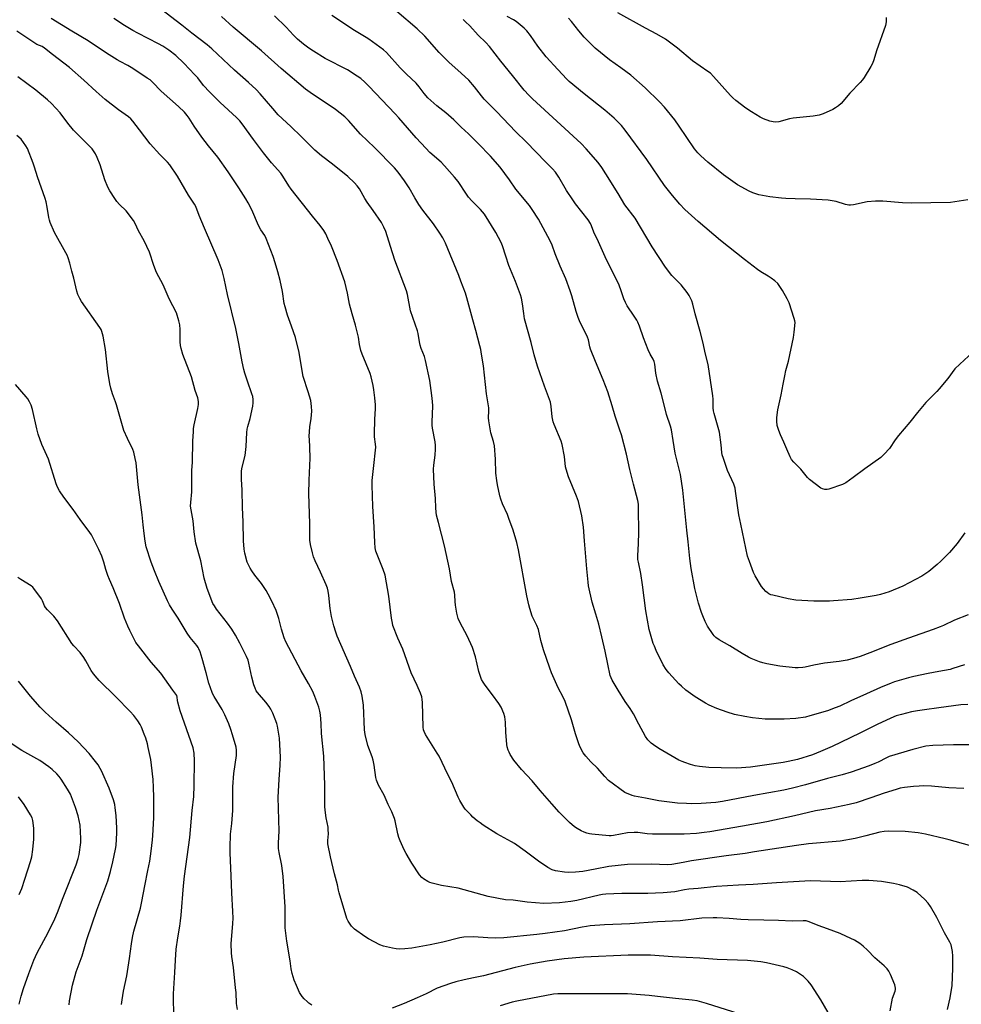
# Model space of a CAD drawing. Units: inches. Extents: x 1189773 to 1195773, y 569457 to 573458.
# Drawn here: x 1192636 to 1193094, y 570106 to 570585 of the extents above; entities that cross this region are included whole.
import ezdxf

# ---------------------------------------------------------------- set-up
doc = ezdxf.new("R2010")
doc.units = ezdxf.units.IN
doc.header["$MEASUREMENT"] = 0
doc.layers.add('Undefined', color=1, linetype='Continuous')

msp = doc.modelspace()

# ---------------------------------------------------------------- linework, layer by layer
at = {"layer": 'Undefined'}
for points, elevation in [([(1193095.5, 570211.02), (1193088.08, 570211.4), (1193079.74, 570212.21), (1193075.84, 570212.31), (1193073.79, 570212.27), (1193070.91, 570212.1), (1193066.57, 570211.62), (1193064.43, 570211.21), (1193062.51, 570210.67), (1193056.7, 570208.81), (1193050.25, 570206.55), (1193043.05, 570204.18), (1193039.68, 570203.24), (1193030.4, 570201.43), (1193023.41, 570200.19), (1193013.2, 570197.78), (1192999.75, 570194.96), (1192987.87, 570192.8), (1192971.97, 570190.05), (1192969.16, 570189.62), (1192965.45, 570189.22), (1192959.52, 570188.93), (1192944.09, 570188.94), (1192941.53, 570189.08), (1192936.92, 570189.65), (1192935.15, 570189.67), (1192931.91, 570189.5), (1192925.18, 570188.25), (1192924.07, 570188.13), (1192923.05, 570188.13), (1192914.64, 570188.95), (1192913.52, 570189.11), (1192912.14, 570189.42), (1192910.79, 570189.84), (1192909.46, 570190.46), (1192907.41, 570191.61), (1192906.22, 570192.49), (1192903.73, 570194.64), (1192900.56, 570197.75), (1192898.74, 570199.64), (1192895.14, 570203.64), (1192889.42, 570210.08), (1192885.66, 570214.82), (1192880.36, 570220.28), (1192876.67, 570224.87), (1192874.82, 570227.7), (1192874.33, 570228.7), (1192873.95, 570229.75), (1192873.5, 570231.35), (1192873.28, 570232.46), (1192872.71, 570238.47), (1192872.7, 570243.41), (1192872.3, 570245.97), (1192871.86, 570247.63), (1192870.48, 570250.56), (1192869.45, 570252.35), (1192866.35, 570256.66), (1192862.69, 570261.35), (1192861.7, 570262.84), (1192860.96, 570264.14), (1192860.41, 570265.5), (1192859.61, 570268.05), (1192857.96, 570275.16), (1192856.51, 570279.64), (1192854.03, 570285.34), (1192850.56, 570291.7), (1192849.59, 570293.82), (1192848.94, 570296.39), (1192848.35, 570300.22), (1192848.17, 570301.93), (1192848.05, 570305.1), (1192847.87, 570306.54), (1192846.36, 570311.78), (1192845.38, 570317.97), (1192843.02, 570329.13), (1192840.04, 570340.34), (1192839.12, 570344), (1192838.85, 570345.39), (1192838.69, 570347.52), (1192838.57, 570352.13), (1192837.97, 570359.03), (1192837.6, 570366.41), (1192837.72, 570368.29), (1192838.47, 570373.09), (1192838.65, 570376.08), (1192838.66, 570377.88), (1192838.42, 570379.57), (1192837.12, 570386.29), (1192836.92, 570387.68), (1192836.91, 570389.14), (1192837.22, 570397.14), (1192837.1, 570399.28), (1192836.83, 570402.15), (1192835.87, 570409.49), (1192833.73, 570419.21), (1192833.17, 570421.18), (1192831.67, 570425.05), (1192831.17, 570426.61), (1192830.8, 570428.23), (1192830.15, 570432.23), (1192829.81, 570433.65), (1192826.49, 570443.32), (1192824.96, 570451.21), (1192824.5, 570453.13), (1192818.81, 570467.9), (1192816.75, 570474.68), (1192814.45, 570481.9), (1192813.51, 570483.97), (1192812.29, 570486.23), (1192808.27, 570492.05), (1192805.37, 570496.09), (1192804.22, 570497.97), (1192801.6, 570502.62), (1192800.56, 570504.04), (1192799.26, 570505.62), (1192796.01, 570508.69), (1192788.54, 570514.65), (1192783.18, 570518.67), (1192779.95, 570521.43), (1192773.21, 570528.03), (1192768.28, 570532.99), (1192762.13, 570538.67), (1192759.44, 570541.69), (1192753.35, 570548.83), (1192751.41, 570550.88), (1192747.73, 570554.3), (1192740.91, 570560.33), (1192729.86, 570570.79), (1192727.63, 570572.67), (1192720.2, 570578.34), (1192715.28, 570582.29), (1192704.9, 570590.12)], 398), ([(1193098.39, 570232.31), (1193090.47, 570232.38), (1193080.36, 570232.06), (1193077.01, 570231.69), (1193070.63, 570230.11), (1193059.1, 570226.62), (1193057.82, 570226.08), (1193053.72, 570223.95), (1193052.13, 570223.24), (1193049.4, 570222.18), (1193040.61, 570219.08), (1193036.31, 570217.8), (1193029.11, 570215.92), (1193018.48, 570212.94), (1193012.09, 570211.25), (1193007.95, 570210.29), (1192993.35, 570207.72), (1192978.04, 570204.7), (1192974.84, 570204.25), (1192967.67, 570203.81), (1192963.04, 570203.71), (1192960.69, 570203.75), (1192956.27, 570204.02), (1192952.31, 570204.39), (1192947.14, 570205.09), (1192940.7, 570206.44), (1192935.33, 570207.43), (1192934.2, 570207.72), (1192933.08, 570208.11), (1192931.72, 570208.68), (1192930.67, 570209.21), (1192922.68, 570214.97), (1192920.85, 570216.85), (1192917.37, 570220.94), (1192914.03, 570224.13), (1192911.66, 570226.81), (1192910.44, 570228.47), (1192909, 570231.24), (1192908.35, 570232.84), (1192906.61, 570237.72), (1192904.76, 570244.44), (1192901.62, 570253.31), (1192900.64, 570255.52), (1192898.25, 570260.03), (1192895.01, 570267.38), (1192894.14, 570269.58), (1192891.03, 570278.46), (1192889.88, 570283), (1192888.67, 570288.34), (1192887.91, 570290.27), (1192885.65, 570294.86), (1192884.38, 570298.68), (1192883.95, 570300.39), (1192883.06, 570304.76), (1192878.94, 570327.05), (1192878.07, 570330.71), (1192876.31, 570336.72), (1192874.3, 570342.33), (1192873.54, 570344.25), (1192871.15, 570349.49), (1192870.33, 570351.69), (1192869.87, 570353.38), (1192868.7, 570358.78), (1192868.37, 570360.77), (1192867.98, 570364.46), (1192867.75, 570371.29), (1192867.25, 570377.77), (1192866.83, 570379.76), (1192865.48, 570384.08), (1192864.45, 570389.87), (1192864.33, 570391.32), (1192864.59, 570394.76), (1192864.56, 570396.17), (1192863.39, 570403.04), (1192861.9, 570416.54), (1192860.98, 570422.31), (1192860.57, 570424.61), (1192860.15, 570426.33), (1192858.14, 570433.78), (1192856.66, 570438.9), (1192853.83, 570449.59), (1192853.15, 570451.84), (1192850.98, 570457.82), (1192849.9, 570460.57), (1192843.4, 570476.22), (1192842.12, 570478.88), (1192840.76, 570481.17), (1192837.63, 570485.55), (1192832.43, 570492.31), (1192830.45, 570495.04), (1192828.53, 570498.19), (1192825.78, 570503.11), (1192823.6, 570506.48), (1192820.46, 570510.69), (1192818.59, 570512.88), (1192808.95, 570522.66), (1192802.12, 570529.23), (1192796.28, 570535.88), (1192794.48, 570537.7), (1192790, 570541.17), (1192777.65, 570549.43), (1192775.47, 570551.03), (1192763.48, 570561.08), (1192754.04, 570569.7), (1192740.21, 570581.22), (1192734.62, 570586.45)], 400), ([(1193097.31, 570251.98), (1193093.94, 570251.72), (1193083.35, 570250.25), (1193076.37, 570249.4), (1193072.86, 570248.86), (1193069.95, 570248.35), (1193065.08, 570247.14), (1193062.58, 570246.39), (1193059.92, 570245.33), (1193053.31, 570242.22), (1193045.22, 570238.15), (1193040.12, 570235.76), (1193031.37, 570231.45), (1193025.78, 570229.01), (1193021.89, 570227.5), (1193014.66, 570225.22), (1193009.99, 570224.22), (1193007.68, 570223.8), (1193000.82, 570222.73), (1192991.78, 570221.48), (1192985.15, 570221.05), (1192977.55, 570221.1), (1192971.54, 570221.35), (1192966.89, 570221.81), (1192964.89, 570222.18), (1192962.64, 570222.78), (1192959.86, 570223.65), (1192958.5, 570224.14), (1192956.92, 570224.86), (1192947.15, 570230.6), (1192944.51, 570232.32), (1192943.37, 570233.18), (1192941.86, 570234.8), (1192940.71, 570236.42), (1192937.4, 570242.32), (1192934.81, 570247.34), (1192933.19, 570250.04), (1192930.87, 570253.44), (1192927.35, 570258.98), (1192924.52, 570263.82), (1192924.03, 570264.83), (1192923.56, 570266.09), (1192922.34, 570271.5), (1192921.11, 570277.88), (1192919.39, 570284.78), (1192917.97, 570291.06), (1192916.6, 570295.8), (1192914.71, 570301.64), (1192913, 570309.66), (1192912.75, 570311.41), (1192912.12, 570317.88), (1192910.95, 570331.58), (1192910.47, 570338.13), (1192909.74, 570343.58), (1192908.11, 570350.55), (1192907.19, 570353.24), (1192903.25, 570362.6), (1192902.56, 570364.78), (1192901.86, 570367.53), (1192901.31, 570372.51), (1192900.24, 570378.37), (1192899.67, 570380.02), (1192896.32, 570388.03), (1192895.83, 570389.39), (1192895.32, 570391.82), (1192894.88, 570396.84), (1192894.45, 570399), (1192891.61, 570406.68), (1192888.16, 570416.46), (1192886.53, 570421.89), (1192885.02, 570427.94), (1192881.9, 570439.46), (1192881.47, 570442.07), (1192880.94, 570446.7), (1192880.33, 570449.48), (1192879.87, 570451.13), (1192877.43, 570457.55), (1192874.27, 570465.33), (1192872.85, 570469.96), (1192871.12, 570474.99), (1192870.47, 570476.63), (1192867.95, 570481.44), (1192862.35, 570490.28), (1192860.54, 570492.56), (1192856.25, 570496.89), (1192854.68, 570498.59), (1192853.66, 570500.02), (1192849.63, 570506.13), (1192847.78, 570508.38), (1192842.95, 570513.89), (1192841.31, 570515.58), (1192835.91, 570520.39), (1192833.85, 570522.4), (1192829.17, 570527.42), (1192820.83, 570537.12), (1192819.03, 570539.11), (1192806.12, 570552.63), (1192804.26, 570554.49), (1192802.23, 570556.23), (1192800.56, 570557.48), (1192795.81, 570560.5), (1192784.91, 570565.98), (1192779.23, 570569.56), (1192777.05, 570571.02), (1192774.47, 570572.92), (1192771.56, 570575.34), (1192769.58, 570577.35), (1192765.94, 570581.29), (1192760.28, 570586.82)], 402), ([(1193095.79, 570271.29), (1193090.12, 570269.39), (1193088.75, 570269), (1193083.23, 570267.92), (1193078.16, 570267.05), (1193071.09, 570265.59), (1193068.51, 570264.95), (1193061.7, 570262.94), (1193060.06, 570262.33), (1193054.98, 570260.18), (1193048.17, 570257.05), (1193040.5, 570253.73), (1193035.11, 570251.17), (1193032.96, 570250.29), (1193029.09, 570248.93), (1193020.62, 570246.34), (1193018.4, 570245.85), (1193013.76, 570245.17), (1193008.04, 570244.79), (1193000.94, 570244.74), (1192998.88, 570244.86), (1192992.69, 570245.51), (1192989.03, 570246.09), (1192983.98, 570247.13), (1192980.31, 570248.18), (1192975.34, 570249.92), (1192971.7, 570251.56), (1192969.93, 570252.5), (1192964.77, 570255.71), (1192960.35, 570258.93), (1192958.18, 570260.78), (1192956.94, 570261.96), (1192952.01, 570267.36), (1192950.73, 570268.96), (1192949.35, 570271.21), (1192945.93, 570278.19), (1192944.99, 570280.24), (1192944.47, 570281.59), (1192942.45, 570288.43), (1192940.79, 570297.47), (1192939.27, 570310.12), (1192938.4, 570315.69), (1192937.22, 570321.11), (1192937.01, 570322.5), (1192936.99, 570324.19), (1192937.35, 570330.15), (1192937.52, 570335.61), (1192937.35, 570347.21), (1192937.22, 570349.26), (1192936.93, 570351.05), (1192934.92, 570359.13), (1192933.01, 570366.19), (1192931.37, 570373.66), (1192928.96, 570383.12), (1192928.24, 570385.39), (1192925.86, 570392.07), (1192924.5, 570397.15), (1192922.39, 570404), (1192920.18, 570409.71), (1192916.41, 570418.64), (1192913.97, 570424.7), (1192913.61, 570425.82), (1192912.91, 570429.16), (1192912.5, 570430.54), (1192908.63, 570438.46), (1192907.93, 570440.04), (1192906.94, 570443.08), (1192904.9, 570450.57), (1192904.05, 570453.08), (1192901.9, 570458.86), (1192899.26, 570465), (1192896.81, 570471.11), (1192895.27, 570475.29), (1192894.37, 570477.33), (1192888.65, 570487.91), (1192885.62, 570492.67), (1192884.22, 570494.54), (1192877.7, 570502.45), (1192874.51, 570507.07), (1192870, 570513.25), (1192865.31, 570518.54), (1192859.34, 570524.76), (1192854.58, 570529.4), (1192851, 570532.62), (1192847.55, 570536.21), (1192843.59, 570539.56), (1192839.24, 570542.93), (1192834.89, 570546.88), (1192833.03, 570549.04), (1192830.61, 570552.25), (1192829.18, 570553.97), (1192824.55, 570558.41), (1192821.49, 570561.49), (1192814.84, 570568.86), (1192813.32, 570570.15), (1192806.11, 570575.46), (1192804.88, 570576.26), (1192798.36, 570580.05), (1192791.87, 570584.48), (1192788.13, 570586.92)], 404), ([(1193097.55, 570295.54), (1193090.96, 570292.98), (1193085.64, 570290.41), (1193084.02, 570289.71), (1193080.5, 570288.42), (1193068.55, 570284.26), (1193059.98, 570281.11), (1193049.68, 570277), (1193045.07, 570275.34), (1193041.81, 570274.28), (1193038.8, 570273.5), (1193034.84, 570272.83), (1193027.73, 570271.97), (1193022.48, 570270.99), (1193018.27, 570270.06), (1193017.13, 570269.88), (1193014.83, 570269.75), (1193013.39, 570269.76), (1193006.01, 570270.61), (1192999.75, 570271.76), (1192997.77, 570272.2), (1192996.13, 570272.73), (1192992.08, 570274.25), (1192990.77, 570274.92), (1192987.7, 570276.7), (1192981.62, 570280.49), (1192976.49, 570283.35), (1192974.9, 570284.52), (1192974.08, 570285.28), (1192973.54, 570285.93), (1192970.88, 570290.01), (1192969.71, 570292.33), (1192968.53, 570294.98), (1192967.91, 570296.59), (1192966.46, 570301.21), (1192964.72, 570308.34), (1192962.82, 570317.98), (1192962.17, 570322.86), (1192961.42, 570331), (1192960.73, 570336.68), (1192958.85, 570356.15), (1192957.62, 570363.83), (1192955.09, 570374.15), (1192954.17, 570380.35), (1192953.29, 570385.55), (1192952.81, 570387.21), (1192950.88, 570392.86), (1192949.94, 570396.98), (1192948.37, 570403.24), (1192946.52, 570409.13), (1192945.75, 570413.07), (1192945.18, 570417.34), (1192944.88, 570418.72), (1192944.42, 570419.76), (1192943.02, 570422.22), (1192942.06, 570424.41), (1192939.69, 570430.21), (1192937.74, 570435.89), (1192936.97, 570437.81), (1192936.44, 570438.83), (1192935.25, 570440.77), (1192931.81, 570445.8), (1192930.97, 570447.34), (1192930.16, 570449.23), (1192929.07, 570452.63), (1192927.65, 570456.32), (1192921.65, 570468.15), (1192917.85, 570476.93), (1192915.63, 570481.64), (1192914.5, 570484.59), (1192913.92, 570485.86), (1192912.85, 570487.54), (1192906.72, 570495.38), (1192905.36, 570497.29), (1192902.3, 570501.87), (1192898.49, 570508.39), (1192896.9, 570510.81), (1192895.55, 570512.33), (1192892.02, 570515.85), (1192882.76, 570525.37), (1192877.54, 570530.52), (1192868.46, 570540.01), (1192862.27, 570546.28), (1192860.93, 570547.81), (1192857.61, 570552.18), (1192854.75, 570555.44), (1192851.13, 570558.86), (1192845.14, 570564.21), (1192842.22, 570567.07), (1192840.4, 570568.98), (1192833.38, 570576.8), (1192829.72, 570580.45), (1192819.86, 570588.83)], 406), ([(1193099.81, 570423.29), (1193093.45, 570417.45), (1193091.13, 570415.05), (1193087.71, 570410.44), (1193083.44, 570405.42), (1193082.25, 570404.12), (1193076.98, 570398.8), (1193072.86, 570393.95), (1193069.16, 570389.26), (1193063.7, 570382.76), (1193062.07, 570380.62), (1193059.31, 570376.43), (1193056.79, 570373.59), (1193055.96, 570372.78), (1193055.03, 570372.04), (1193047.33, 570366.59), (1193041.65, 570362.25), (1193038.06, 570359.77), (1193036.53, 570358.94), (1193029.82, 570356.55), (1193028.97, 570356.39), (1193027.84, 570356.44), (1193026.75, 570356.73), (1193025.98, 570357.15), (1193020.47, 570361.32), (1193019.42, 570362.36), (1193016.18, 570366.27), (1193012.82, 570369.68), (1193011.74, 570371.02), (1193011.06, 570372.31), (1193009.34, 570376.02), (1193007.9, 570379.45), (1193006.28, 570382.99), (1193005.44, 570385.14), (1193004.74, 570387.57), (1193004.46, 570389.7), (1193004.56, 570391.42), (1193005.03, 570395.2), (1193006.63, 570402.54), (1193007.56, 570407.64), (1193008.41, 570411.67), (1193008.99, 570414.26), (1193010.19, 570418.9), (1193012.56, 570430.38), (1193012.92, 570432.98), (1193013.39, 570437.63), (1193013.32, 570438.49), (1193013.04, 570439.64), (1193010.51, 570447.28), (1193009.57, 570449.14), (1193007.25, 570453.28), (1193006.03, 570455.23), (1193004.97, 570456.55), (1193003.57, 570457.92), (1193001.77, 570459.28), (1193000.35, 570460.19), (1192996.73, 570462.28), (1192995.08, 570463.43), (1192988.87, 570468.24), (1192977.12, 570477.6), (1192966.26, 570486.81), (1192959.78, 570492.63), (1192957.37, 570495.19), (1192953.74, 570499.34), (1192949.9, 570504.28), (1192941.27, 570516.98), (1192930.83, 570531.22), (1192928.98, 570533.51), (1192927.75, 570534.78), (1192925.39, 570536.99), (1192920.92, 570540.88), (1192910.83, 570548.82), (1192903.62, 570554.78), (1192902.38, 570555.89), (1192898.11, 570560.66), (1192892.35, 570566.81), (1192888.37, 570571.95), (1192884.8, 570577.23), (1192882.93, 570579.52), (1192881.66, 570580.77), (1192877.79, 570583.95), (1192876.48, 570584.78), (1192873.51, 570586.43)], 410), ([(1193097.32, 570497.27), (1193088.98, 570496.08), (1193069.85, 570495.69), (1193065.6, 570495.77), (1193056.03, 570496.59), (1193052.53, 570496.72), (1193048.44, 570496.34), (1193041.82, 570494.91), (1193040.39, 570494.68), (1193039.53, 570494.67), (1193037.85, 570495), (1193033.41, 570496.48), (1193029.46, 570497.16), (1193020.97, 570497.64), (1193013.46, 570497.79), (1193008.88, 570497.98), (1193006.87, 570498.11), (1193001.15, 570498.68), (1192995.82, 570499.75), (1192992.87, 570500.77), (1192991.04, 570501.54), (1192985.45, 570504.59), (1192978.61, 570509.44), (1192971.03, 570515.59), (1192967.6, 570518.64), (1192966.2, 570520.11), (1192964.57, 570522.17), (1192957.08, 570533.18), (1192954.91, 570536.17), (1192949.91, 570542.27), (1192947.47, 570544.87), (1192940.56, 570551.7), (1192933.48, 570557.91), (1192928.77, 570561.44), (1192923.17, 570565.33), (1192916.25, 570571.03), (1192910.89, 570576.37), (1192908.34, 570579.4), (1192904.77, 570583.99), (1192903.18, 570585.67)], 412), ([(1193057.71, 570585.98), (1193057.66, 570583.77), (1193057.39, 570582.11), (1193053, 570569.69), (1193051.67, 570565.43), (1193051, 570563.65), (1193050.25, 570562.11), (1193047, 570556.73), (1193046.18, 570555.6), (1193045.12, 570554.35), (1193040.02, 570549.16), (1193035.8, 570544.07), (1193034.47, 570542.96), (1193033.04, 570541.97), (1193031.81, 570541.22), (1193027, 570539.14), (1193025.1, 570538.48), (1193022.26, 570537.98), (1193012.45, 570537.06), (1193010.76, 570536.66), (1193005.51, 570535.19), (1193003.87, 570535.05), (1193002.77, 570535.14), (1193001.06, 570535.62), (1192997.98, 570536.71), (1192996.43, 570537.52), (1192992.16, 570540.1), (1192989.5, 570541.9), (1192984.56, 570545.55), (1192983.12, 570546.83), (1192981.96, 570548.04), (1192973.71, 570557.31), (1192972.22, 570558.83), (1192971.06, 570559.7), (1192963.58, 570564.8), (1192956.32, 570571.01), (1192950.36, 570575.36), (1192946.25, 570577.78), (1192940.63, 570580.74), (1192927.29, 570588.17)], 414), ([(1193087.52, 570103.65), (1193088.84, 570109.3), (1193089.51, 570113.44), (1193089.71, 570115.22), (1193090.09, 570123.73), (1193090.15, 570129.55), (1193089.93, 570131.88), (1193089.31, 570135.04), (1193088.72, 570136.37), (1193086.08, 570140.86), (1193082.35, 570148.35), (1193079.2, 570153.66), (1193078.05, 570155.34), (1193076.51, 570157.1), (1193072.73, 570160.45), (1193070.79, 570161.65), (1193068.01, 570163.07), (1193064.13, 570164.2), (1193061.29, 570164.83), (1193055.49, 570165.81), (1193049.18, 570166.44), (1193046.02, 570166.44), (1193035.28, 570165.65), (1193021, 570166.16), (1193018.11, 570166.09), (1193004.3, 570165.27), (1192993.1, 570164.36), (1192985.87, 570164.09), (1192975.24, 570163.51), (1192966.35, 570162.54), (1192961.79, 570162.13), (1192959.6, 570161.82), (1192954.89, 570160.82), (1192949.26, 570160.36), (1192941.76, 570160.1), (1192929.21, 570160.02), (1192921.41, 570159.7), (1192919.75, 570159.53), (1192918.11, 570159.26), (1192907.33, 570156.68), (1192904.45, 570156.1), (1192898.83, 570155.44), (1192891.22, 570155.24), (1192883.23, 570155.78), (1192876.43, 570156.87), (1192872.67, 570157), (1192864.15, 570158.63), (1192849.62, 570162.6), (1192841.46, 570163.93), (1192836.95, 570165.03), (1192835.86, 570165.39), (1192834.82, 570165.91), (1192832.81, 570167.12), (1192831.9, 570167.82), (1192830.81, 570169.19), (1192827.05, 570174.85), (1192824.27, 570179.52), (1192823.33, 570181.34), (1192821.36, 570185.68), (1192820.72, 570187.3), (1192820.26, 570189.1), (1192819.02, 570195.36), (1192818.69, 570196.48), (1192818.06, 570198.14), (1192817.37, 570199.76), (1192815.61, 570203.35), (1192813.69, 570207.78), (1192810.87, 570212.79), (1192809.91, 570215.08), (1192809.57, 570216.48), (1192808.79, 570222.37), (1192808.29, 570224.83), (1192807.77, 570226.46), (1192805.72, 570231.93), (1192804.33, 570237.34), (1192804.11, 570239.69), (1192803.55, 570251.64), (1192802.94, 570256.06), (1192802.5, 570258.09), (1192801.69, 570260.32), (1192799.28, 570265.78), (1192797.33, 570270.43), (1192790.84, 570285.13), (1192790.09, 570287.04), (1192789.14, 570290.1), (1192787.97, 570294.77), (1192787.36, 570298.6), (1192786.74, 570304.92), (1192786.37, 570306.97), (1192786.02, 570308.41), (1192785.4, 570310.04), (1192782.76, 570316.22), (1192780.12, 570321.74), (1192779.35, 570323.74), (1192778.76, 570325.7), (1192777.83, 570329.74), (1192777.57, 570331.77), (1192777.45, 570334.98), (1192777.48, 570339.98), (1192777, 570354.43), (1192777.17, 570361.06), (1192777.73, 570371.72), (1192777.5, 570377.04), (1192777.26, 570380.82), (1192777.25, 570382.26), (1192777.54, 570386.85), (1192778.11, 570390.97), (1192778.39, 570394.47), (1192778.26, 570396.8), (1192777.92, 570399.69), (1192776.71, 570403.92), (1192774.29, 570411.41), (1192773.4, 570416.04), (1192772.32, 570423.12), (1192770.56, 570430.34), (1192768.62, 570435.95), (1192766.58, 570441.3), (1192765.45, 570445.24), (1192765.06, 570446.95), (1192764.15, 570452.67), (1192763.15, 570458.01), (1192762.01, 570462.37), (1192760.67, 570466.66), (1192759.63, 570469.76), (1192756.28, 570478.52), (1192755.56, 570479.88), (1192753.68, 570482.74), (1192752.51, 570484.74), (1192749.27, 570492.46), (1192747.52, 570495.78), (1192746.34, 570497.81), (1192742.99, 570503.14), (1192737.85, 570510.98), (1192732.83, 570518.01), (1192728.17, 570523.58), (1192724.92, 570527.8), (1192721.28, 570533.16), (1192718.82, 570537.07), (1192717.89, 570538.38), (1192716.55, 570539.85), (1192713.61, 570542.68), (1192705.27, 570550.05), (1192700.98, 570554.51), (1192699.82, 570555.59), (1192698.48, 570556.53), (1192695.26, 570558.5), (1192690.68, 570561.62), (1192688.96, 570562.59), (1192685.25, 570564.5), (1192683.76, 570565.38), (1192678.57, 570568.62), (1192669.71, 570574.62), (1192661.81, 570579.3), (1192651.75, 570585.41)], 394), ([(1193098.23, 570183.43), (1193088.37, 570186.14), (1193086.35, 570186.63), (1193076.84, 570188.84), (1193073.25, 570189.52), (1193066.86, 570190.21), (1193058.96, 570190.35), (1193056.67, 570190.13), (1193054.68, 570189.83), (1193047.78, 570188.08), (1193042.56, 570186.86), (1193035.26, 570185.49), (1193019.9, 570184.13), (1193014.07, 570183.38), (1192993.72, 570180.31), (1192989.1, 570179.47), (1192979.85, 570178.31), (1192962.97, 570175.87), (1192958.94, 570175.19), (1192953.5, 570174.12), (1192951.35, 570174.04), (1192943.6, 570174.35), (1192932, 570174.09), (1192922.93, 570173.19), (1192916.18, 570171.95), (1192910.19, 570170.73), (1192906.7, 570170.35), (1192903.42, 570170.32), (1192901.34, 570170.4), (1192896.95, 570171.09), (1192895.26, 570171.62), (1192893.14, 570172.68), (1192888.68, 570175.84), (1192882.21, 570180.64), (1192876.95, 570184.3), (1192875.47, 570185.2), (1192868.43, 570189.09), (1192861.71, 570193.33), (1192860.25, 570194.33), (1192858.84, 570195.43), (1192856.78, 570197.17), (1192855.71, 570198.21), (1192853.09, 570201.05), (1192852.34, 570201.96), (1192850.35, 570205.26), (1192849.56, 570206.83), (1192846.59, 570214.14), (1192844.64, 570217.95), (1192840.33, 570226.73), (1192839.47, 570228.26), (1192833.81, 570237.31), (1192833.01, 570238.83), (1192832.76, 570239.66), (1192832.63, 570240.83), (1192832.27, 570252.97), (1192832.15, 570254.41), (1192831.9, 570255.73), (1192831.32, 570257.38), (1192829.69, 570261.2), (1192826.74, 570267.35), (1192822.75, 570278.88), (1192820.22, 570284.26), (1192817.91, 570290.4), (1192817.62, 570291.53), (1192817.2, 570293.83), (1192815.87, 570304.57), (1192814.05, 570314.77), (1192813.18, 570317.58), (1192810.16, 570324.84), (1192809.63, 570326.5), (1192809.31, 570328.16), (1192809.03, 570330.69), (1192808.81, 570338.35), (1192808.2, 570348.15), (1192807.8, 570358.53), (1192807.87, 570360.83), (1192808.42, 570366.68), (1192809.58, 570376.97), (1192809.5, 570378.47), (1192809, 570382.13), (1192808.93, 570383.59), (1192809.14, 570390.46), (1192809.47, 570395.79), (1192809.5, 570397.56), (1192809.02, 570400.95), (1192808.6, 570404.95), (1192808.3, 570406.97), (1192807.34, 570411.31), (1192806.85, 570412.92), (1192802.9, 570422.34), (1192802.35, 570423.97), (1192801.64, 570427.02), (1192801.11, 570430.49), (1192800.69, 570432.51), (1192799.72, 570436.31), (1192798.12, 570441.83), (1192796.85, 570446.59), (1192795.79, 570451.96), (1192794.51, 570457.46), (1192790.86, 570467.74), (1192787.95, 570474.72), (1192786.32, 570478.43), (1192785.22, 570480.8), (1192784.32, 570482.33), (1192782.59, 570484.76), (1192778.79, 570489.34), (1192768.47, 570502.45), (1192767.34, 570504.05), (1192764.42, 570508.77), (1192763.44, 570510.21), (1192758.92, 570515.31), (1192754.96, 570520.19), (1192750.07, 570526.59), (1192744.58, 570534.26), (1192743.49, 570535.64), (1192741.92, 570537.3), (1192733.86, 570544.62), (1192728.69, 570549.77), (1192725.75, 570552.91), (1192722.99, 570556.54), (1192721.46, 570558.26), (1192719.03, 570560.84), (1192716.19, 570563.71), (1192712.32, 570567.39), (1192708.99, 570570.05), (1192705.99, 570571.94), (1192703.93, 570573.11), (1192693.84, 570578.29), (1192691.49, 570579.58), (1192687.39, 570582), (1192682.23, 570585.46)], 396), ([(1193095.97, 570335.32), (1193092.21, 570330.26), (1193088.54, 570325.86), (1193084.26, 570321.55), (1193082.54, 570319.97), (1193078.44, 570316.59), (1193075.02, 570314.4), (1193065.84, 570309.51), (1193059.21, 570306.69), (1193054.88, 570305.48), (1193052.84, 570304.99), (1193045.09, 570303.58), (1193040.96, 570303.01), (1193032.16, 570302.28), (1193030.08, 570302.19), (1193022.59, 570302.23), (1193013.71, 570302.73), (1193010.08, 570303.23), (1193002.51, 570305.06), (1193001.66, 570305.33), (1193000.69, 570305.79), (1192999.78, 570306.34), (1192999.14, 570306.87), (1192997.99, 570308.11), (1192997.12, 570309.23), (1192993.94, 570314.48), (1192993.22, 570316.11), (1192991.2, 570321.43), (1192990.35, 570323.97), (1192987.09, 570339.58), (1192986.04, 570344.22), (1192984.52, 570355.63), (1192984.26, 570357.06), (1192983.55, 570359.08), (1192980.54, 570365.78), (1192978.53, 570371.58), (1192978.03, 570373.25), (1192977.85, 570374.38), (1192977.55, 570378.16), (1192976.68, 570384.32), (1192976.08, 570386.63), (1192974.06, 570393.35), (1192973.75, 570394.76), (1192973.62, 570396.24), (1192973.56, 570400.35), (1192973.45, 570401.95), (1192971.16, 570417.16), (1192969.81, 570422.25), (1192968.51, 570428.32), (1192967.27, 570433.26), (1192964.89, 570441.79), (1192963.68, 570446.5), (1192963.13, 570448.13), (1192961.98, 570450.77), (1192961.02, 570452.25), (1192957.99, 570455.95), (1192954.72, 570459.21), (1192953.53, 570460.51), (1192950.43, 570464.62), (1192943.92, 570474.5), (1192935.64, 570488.35), (1192930.67, 570494.86), (1192927.43, 570500.37), (1192921.43, 570509.99), (1192919.42, 570513.09), (1192917.64, 570515.37), (1192911.9, 570522.07), (1192909.38, 570524.76), (1192885.79, 570546.34), (1192883.89, 570548.17), (1192881.68, 570550.67), (1192876.05, 570557.75), (1192870.37, 570564.65), (1192864.91, 570571.89), (1192863.07, 570573.79), (1192859.37, 570577.37), (1192855.22, 570581.84), (1192853.25, 570583.84), (1192852.09, 570584.91)], 408), ([(1193059.56, 570103.02), (1193060.81, 570109.14), (1193062.04, 570112.61), (1193062.2, 570113.39), (1193062.22, 570113.97), (1193062.11, 570114.83), (1193061.88, 570115.69), (1193059.83, 570120.68), (1193059.05, 570122.29), (1193058.19, 570123.45), (1193056.76, 570124.9), (1193052.14, 570128.83), (1193048.59, 570132.45), (1193046.45, 570134.4), (1193044.83, 570135.66), (1193042.32, 570137.28), (1193038.48, 570139.16), (1193035.29, 570140.54), (1193029.14, 570142.91), (1193024.58, 570144.56), (1193020.31, 570146.27), (1193018.78, 570146.71), (1193017.41, 570146.78), (1193011.92, 570146.63), (1193005.3, 570146.98), (1192998.26, 570147.01), (1192990.54, 570147.25), (1192987.07, 570147.39), (1192981.41, 570147.89), (1192975.44, 570148.23), (1192973.65, 570148.25), (1192968.15, 570147.97), (1192957.57, 570146.8), (1192946.45, 570146.33), (1192933.11, 570145.31), (1192920.69, 570144.84), (1192913.74, 570144.26), (1192912, 570144.06), (1192909.95, 570143.7), (1192901.33, 570141.95), (1192891.84, 570140.52), (1192887.92, 570140.03), (1192871.81, 570138.5), (1192867.86, 570138.32), (1192864.06, 570138.46), (1192857.07, 570138.98), (1192852.38, 570138.82), (1192850.35, 570138.47), (1192842.21, 570136.43), (1192835.94, 570135.06), (1192827.06, 570133.48), (1192823.65, 570133.08), (1192820.97, 570133.01), (1192819.46, 570133.14), (1192817.76, 570133.47), (1192813.25, 570134.48), (1192811.6, 570135.04), (1192806.09, 570138.06), (1192804.29, 570139.12), (1192799.18, 570142.75), (1192798.52, 570143.33), (1192797.78, 570144.21), (1192796.14, 570146.57), (1192795.5, 570147.84), (1192791.79, 570160.37), (1192791.44, 570161.73), (1192791.01, 570164.26), (1192789.55, 570169.64), (1192787.5, 570177.91), (1192786.31, 570184.15), (1192786.2, 570185.82), (1192786.5, 570188.98), (1192786.49, 570191.21), (1192786.34, 570192.33), (1192785.45, 570196.83), (1192784.92, 570200.56), (1192784.76, 570202.29), (1192784.82, 570212.7), (1192784.29, 570226.81), (1192783.18, 570237.76), (1192782.97, 570242.67), (1192782.63, 570246.96), (1192782.39, 570248.67), (1192781.91, 570250.63), (1192781.46, 570252.01), (1192779.99, 570255.83), (1192778.93, 570258.23), (1192776.91, 570262.08), (1192773.32, 570268.31), (1192765.81, 570282.44), (1192765.08, 570284.37), (1192763.65, 570288.57), (1192762.39, 570293.81), (1192761.85, 570295.65), (1192761.06, 570297.69), (1192759.02, 570302.18), (1192757.28, 570305.58), (1192756.22, 570307.33), (1192753.95, 570310.73), (1192750.83, 570314.83), (1192749.31, 570316.99), (1192748.54, 570318.24), (1192747.58, 570320.09), (1192747.11, 570321.19), (1192745.85, 570325.49), (1192745.57, 570327.47), (1192745.24, 570331.46), (1192745.02, 570340.69), (1192744.71, 570347.68), (1192744.59, 570356.18), (1192744.22, 570361.45), (1192744.3, 570365.47), (1192744.58, 570367.4), (1192746.06, 570373.05), (1192746.54, 570377.44), (1192746.94, 570384.15), (1192747.1, 570385.85), (1192747.36, 570387.14), (1192748.42, 570391.02), (1192749.78, 570397.01), (1192750.01, 570398.67), (1192749.98, 570400.28), (1192749.72, 570401.64), (1192749.35, 570402.98), (1192747.14, 570409.08), (1192745.89, 570413.02), (1192745.43, 570414.73), (1192744.59, 570418.53), (1192743, 570427.44), (1192741.59, 570434.71), (1192737.46, 570451.33), (1192735.88, 570459.11), (1192734.89, 570463), (1192732.93, 570468.17), (1192726.27, 570483.48), (1192723.7, 570489.67), (1192722.05, 570494.08), (1192721.37, 570495.22), (1192718.43, 570499.58), (1192713.2, 570508.76), (1192709.49, 570514.3), (1192708.37, 570515.6), (1192704.6, 570519.39), (1192699.89, 570524.55), (1192694.69, 570531.25), (1192691.5, 570535.56), (1192690.44, 570536.71), (1192689.32, 570537.58), (1192684.44, 570541), (1192677.93, 570546.12), (1192673.58, 570549.91), (1192667.6, 570555.41), (1192660.59, 570561.69), (1192652.35, 570567.92), (1192648.48, 570571.1), (1192647.34, 570571.79), (1192644.8, 570572.87), (1192643.77, 570573.4), (1192635, 570579.29)], 392), ([(1192778.39, 570105.72), (1192777.01, 570106.73), (1192776.14, 570107.48), (1192774.71, 570108.89), (1192773.78, 570109.98), (1192772.55, 570111.92), (1192771.01, 570115.33), (1192769.91, 570117.97), (1192768.85, 570121.2), (1192768.44, 570123.37), (1192767.97, 570127.27), (1192766.37, 570136.85), (1192765.58, 570143.28), (1192765.45, 570146.12), (1192765.43, 570153.48), (1192764.48, 570168.32), (1192763.91, 570173.66), (1192762.52, 570179.92), (1192762.29, 570181.88), (1192762.3, 570184.67), (1192762.54, 570190.35), (1192762.11, 570206.82), (1192762.55, 570215.5), (1192763.1, 570222.51), (1192763.19, 570226.36), (1192762.68, 570235.55), (1192761.78, 570241.36), (1192761.46, 570242.77), (1192760.72, 570244.83), (1192759.52, 570247.65), (1192758.5, 570249.69), (1192757.66, 570250.9), (1192756.04, 570253), (1192752.11, 570257.69), (1192751.48, 570258.64), (1192750.84, 570259.89), (1192750.25, 570261.5), (1192749.31, 570265.15), (1192747.85, 570272.05), (1192747.48, 570273.45), (1192746.69, 570275.3), (1192743.51, 570281.82), (1192741.43, 570285.68), (1192739.5, 570288.61), (1192737.48, 570291.47), (1192732.15, 570298.22), (1192731.07, 570299.83), (1192730.39, 570301.02), (1192727.56, 570308.35), (1192726.13, 570313.4), (1192724.52, 570321.84), (1192722.15, 570330.33), (1192721.33, 570335.83), (1192720.75, 570341.24), (1192719.75, 570346.62), (1192719.54, 570348.28), (1192719.59, 570350.14), (1192720.09, 570355.37), (1192720.2, 570361.89), (1192720.11, 570365.74), (1192720.4, 570369.83), (1192720.57, 570379.98), (1192720.86, 570384.72), (1192721, 570386.19), (1192721.3, 570387.87), (1192723.11, 570395.77), (1192723.32, 570397.83), (1192723.32, 570399.29), (1192722.97, 570400.97), (1192721.78, 570404.57), (1192719.98, 570411.31), (1192715.82, 570422.03), (1192714.93, 570425.06), (1192714.63, 570426.47), (1192714.44, 570428.19), (1192714.43, 570434.26), (1192714.34, 570436.54), (1192713.89, 570438.49), (1192712.64, 570442.29), (1192709.17, 570449.16), (1192706.19, 570455.95), (1192702.97, 570461.92), (1192701.62, 570465.45), (1192699.59, 570471.81), (1192696.99, 570477.38), (1192694.23, 570482.2), (1192692.59, 570485.81), (1192691.71, 570487.3), (1192688.14, 570491.96), (1192684.96, 570495.02), (1192683.65, 570496.41), (1192682.63, 570497.87), (1192680.25, 570501.66), (1192679.36, 570503.51), (1192677.9, 570507.01), (1192675.57, 570514.33), (1192674.18, 570517.93), (1192673.26, 570519.74), (1192671.62, 570522.04), (1192667.33, 570526.48), (1192662.52, 570531.19), (1192659.88, 570534.52), (1192656.11, 570539.66), (1192651.87, 570544.07), (1192649.97, 570545.89), (1192644.25, 570550.67), (1192635.54, 570557.13)], 390), ([(1192742.28, 570103.72), (1192741.88, 570106.62), (1192741.61, 570111.87), (1192741.4, 570114.24), (1192740.33, 570124.08), (1192739.54, 570129.36), (1192739.34, 570131.27), (1192739.33, 570135.57), (1192740.07, 570145.39), (1192740.15, 570148), (1192740.06, 570151.23), (1192739.55, 570160.3), (1192739.22, 570168.61), (1192738.79, 570179.78), (1192738.8, 570182.43), (1192739, 570188.91), (1192739.59, 570194.06), (1192740.13, 570200.37), (1192740.04, 570208.5), (1192740.11, 570211.91), (1192740.58, 570218.4), (1192741.83, 570227.2), (1192741.88, 570229.77), (1192741.71, 570231.2), (1192739.96, 570237.24), (1192739.15, 570239.71), (1192738.08, 570242.61), (1192736.2, 570246.91), (1192734.95, 570249.55), (1192730.91, 570255.87), (1192730.27, 570257.03), (1192729.94, 570257.81), (1192728.42, 570262.27), (1192727.11, 570267.4), (1192725.17, 570274.33), (1192724.12, 570277.59), (1192723.59, 570278.92), (1192723.19, 570279.7), (1192722.55, 570280.65), (1192719.39, 570284.47), (1192717.81, 570286.65), (1192713.44, 570293.91), (1192710.59, 570298.26), (1192709.28, 570300.42), (1192708.37, 570302.26), (1192704.07, 570311.66), (1192701.91, 570316.9), (1192700.32, 570321.19), (1192697.96, 570328.62), (1192697.37, 570331.31), (1192696.88, 570335.1), (1192696.52, 570339.27), (1192695.98, 570344.11), (1192694.07, 570358.78), (1192692.99, 570369.48), (1192692.66, 570371.51), (1192691.92, 570374.61), (1192691.47, 570375.98), (1192688.78, 570381.23), (1192686.99, 570385.2), (1192685.53, 570390.84), (1192683.55, 570397.66), (1192683.08, 570399.06), (1192681.58, 570402.9), (1192680.69, 570405.81), (1192680.29, 570407.79), (1192679.33, 570413.89), (1192678.14, 570424.6), (1192677.03, 570431.05), (1192676.77, 570432.22), (1192676.43, 570433.24), (1192675.99, 570434.18), (1192675.36, 570435.19), (1192666.51, 570447.88), (1192665.64, 570449.38), (1192664.76, 570451.19), (1192664.25, 570452.88), (1192662.82, 570459.18), (1192661.8, 570462.57), (1192660.81, 570466.53), (1192659.98, 570469.04), (1192659.46, 570470.41), (1192658.94, 570471.48), (1192653.34, 570481.48), (1192651.32, 570486.26), (1192650.94, 570487.34), (1192650.6, 570488.69), (1192649.86, 570493.7), (1192649.32, 570496.31), (1192648.86, 570497.98), (1192645.13, 570508.54), (1192643.68, 570513.19), (1192642.98, 570515.12), (1192640.16, 570522.3), (1192639.48, 570523.56), (1192638.37, 570525.2), (1192637.14, 570526.72), (1192635.13, 570528.64)], 388), ([(1192711.37, 570102.3), (1192711.16, 570108.2), (1192711.15, 570111.28), (1192711.89, 570121.64), (1192712.16, 570127.68), (1192712.57, 570133.03), (1192713.37, 570138.52), (1192714.36, 570144.12), (1192714.68, 570146.67), (1192714.97, 570149.51), (1192716, 570163.71), (1192716.55, 570168.44), (1192719.09, 570187.21), (1192720.29, 570200.46), (1192721.04, 570207.19), (1192721.28, 570212.48), (1192721.42, 570224.52), (1192721.23, 570228.22), (1192720.74, 570230.83), (1192714.49, 570248.88), (1192713.31, 570253), (1192713.15, 570253.83), (1192712.99, 570255.55), (1192712.8, 570256.35), (1192712.42, 570256.98), (1192710.85, 570258.9), (1192705, 570267.13), (1192700.28, 570272.45), (1192694.14, 570280.38), (1192692.98, 570282.09), (1192689.93, 570287.86), (1192688.94, 570290.02), (1192687.42, 570293.89), (1192684.99, 570301.07), (1192681.84, 570308.73), (1192680.06, 570312.72), (1192679.33, 570314.58), (1192678.3, 570317.53), (1192677.3, 570321.17), (1192676.36, 570324.09), (1192674.88, 570327.29), (1192672.33, 570332.41), (1192671.3, 570334.39), (1192670.54, 570335.59), (1192665.87, 570341.92), (1192662.49, 570346.8), (1192657.87, 570352.66), (1192655.84, 570355.88), (1192654.82, 570357.65), (1192654.21, 570359.22), (1192650.4, 570371.18), (1192647.18, 570378.4), (1192645.43, 570383.34), (1192644.74, 570385.92), (1192642.69, 570395.39), (1192642.02, 570397.52), (1192641.24, 570399.06), (1192640.35, 570400.54), (1192639.65, 570401.48), (1192634.42, 570407.52)], 386), ([(1192685.9, 570106.08), (1192686.19, 570108.36), (1192686.85, 570112.62), (1192688.46, 570120.04), (1192689.81, 570128.5), (1192690.79, 570135.57), (1192691.31, 570138.69), (1192691.96, 570141.8), (1192695.11, 570152.97), (1192695.82, 570156.16), (1192697.23, 570163.75), (1192698.8, 570171.22), (1192699.68, 570175.81), (1192700.43, 570180.69), (1192701.05, 570186.2), (1192701.21, 570188.25), (1192701.64, 570196.86), (1192701.73, 570202.83), (1192701.67, 570206.84), (1192701.54, 570211.52), (1192701.3, 570215.45), (1192700.54, 570222.48), (1192700.14, 570225.12), (1192698.98, 570231.07), (1192698.57, 570232.78), (1192697.73, 570235.63), (1192697.03, 570237.58), (1192695.62, 570240.86), (1192694.94, 570242.18), (1192693.86, 570243.98), (1192691.92, 570246.58), (1192690.22, 570248.6), (1192683.22, 570255.67), (1192675.14, 570263.61), (1192674.18, 570264.66), (1192672.4, 570266.87), (1192671.26, 570268.48), (1192668.66, 570273.16), (1192667.58, 570274.85), (1192665.87, 570277.16), (1192662.72, 570280.53), (1192661.81, 570281.64), (1192654.85, 570292.59), (1192653.08, 570294.81), (1192649.93, 570297.97), (1192648.96, 570299.08), (1192648.44, 570299.98), (1192647.57, 570302.32), (1192647.05, 570303.34), (1192643.35, 570308.4), (1192642.75, 570309.04), (1192642.05, 570309.58), (1192637.01, 570312.69), (1192635.58, 570313.7)], 384), ([(1192660.45, 570105.9), (1192660.73, 570107.92), (1192662.11, 570115.53), (1192663.91, 570121.91), (1192666.81, 570129.68), (1192669.12, 570137.63), (1192671.62, 570145.27), (1192674, 570151.88), (1192676.94, 570159.67), (1192679.23, 570166.12), (1192680.52, 570170.72), (1192681.73, 570175.47), (1192683.02, 570181.6), (1192683.31, 570183.37), (1192683.63, 570189.51), (1192683.65, 570191.86), (1192683.3, 570198.03), (1192682.92, 570201.73), (1192682.64, 570203.37), (1192682.01, 570205.55), (1192679.97, 570211.29), (1192676.25, 570219.65), (1192675.6, 570220.88), (1192674.59, 570222.52), (1192673.37, 570224.16), (1192670.26, 570228.05), (1192664.89, 570233.81), (1192660.12, 570238.17), (1192654.1, 570243.34), (1192648.87, 570248.19), (1192646.42, 570250.67), (1192641.62, 570255.97), (1192635.8, 570263.27)], 382), ([(1192636.19, 570106.22), (1192637.23, 570110.08), (1192638.35, 570113.8), (1192640.84, 570121.18), (1192643.24, 570127.64), (1192644.88, 570131.26), (1192650.26, 570141.06), (1192653.54, 570147.72), (1192654.81, 570150.87), (1192657.51, 570158.02), (1192663.95, 570173.99), (1192664.94, 570177.04), (1192665.41, 570179.03), (1192666.11, 570184.82), (1192666.19, 570186.85), (1192665.79, 570193.25), (1192664.89, 570197.81), (1192663.6, 570201.93), (1192661.08, 570208.27), (1192659.74, 570210.8), (1192656.59, 570215.64), (1192655.61, 570216.98), (1192654.55, 570218.18), (1192652.24, 570220.32), (1192650.66, 570221.57), (1192646.16, 570224.71), (1192637.53, 570229.58), (1192631.77, 570233.35)], 380), ([(1192636.26, 570159.59), (1192637.44, 570162.47), (1192639, 570166.95), (1192641.69, 570175.66), (1192642.28, 570177.93), (1192642.88, 570181.39), (1192643.28, 570186.42), (1192643.34, 570188.79), (1192643.27, 570191.74), (1192642.83, 570195.52), (1192642.46, 570196.75), (1192641.63, 570198.3), (1192638.54, 570203.31), (1192635.86, 570207.1)], 378), ([(1193029.56, 570102.25), (1193025.87, 570108.42), (1193021.2, 570115.7), (1193019.77, 570117.45), (1193017.56, 570119.63), (1193016.6, 570120.31), (1193014.09, 570121.88), (1193012.03, 570123), (1193009.56, 570123.95), (1193007.86, 570124.46), (1192999.44, 570126.41), (1192996.8, 570126.79), (1192990.34, 570127.4), (1192975.57, 570128.01), (1192967.16, 570128.67), (1192953.87, 570129.17), (1192943.17, 570129.98), (1192937.7, 570130.13), (1192932.31, 570130.06), (1192910.75, 570129.03), (1192901.09, 570128.2), (1192892.86, 570127.15), (1192884.55, 570125.65), (1192877.28, 570124.02), (1192861.91, 570120.03), (1192857.04, 570118.96), (1192852.47, 570118.07), (1192848.47, 570117.04), (1192845.92, 570116.23), (1192839.47, 570113.98), (1192833.99, 570111.32), (1192829.69, 570109.39), (1192823.28, 570106.61), (1192817.48, 570104.33)], 390), ([(1192986.16, 570101.57), (1192970.35, 570106.58), (1192965.82, 570107.83), (1192963.44, 570108.25), (1192955.27, 570108.93), (1192946.48, 570110.03), (1192942.5, 570110.45), (1192931.99, 570111.29), (1192898.01, 570111.3), (1192895.97, 570111.02), (1192878.06, 570107.77), (1192875.9, 570107.24), (1192870.1, 570105.42)], 388)]:
    msp.add_lwpolyline(points, dxfattribs=dict(at, elevation=elevation))

doc.saveas('drawing.dxf')
